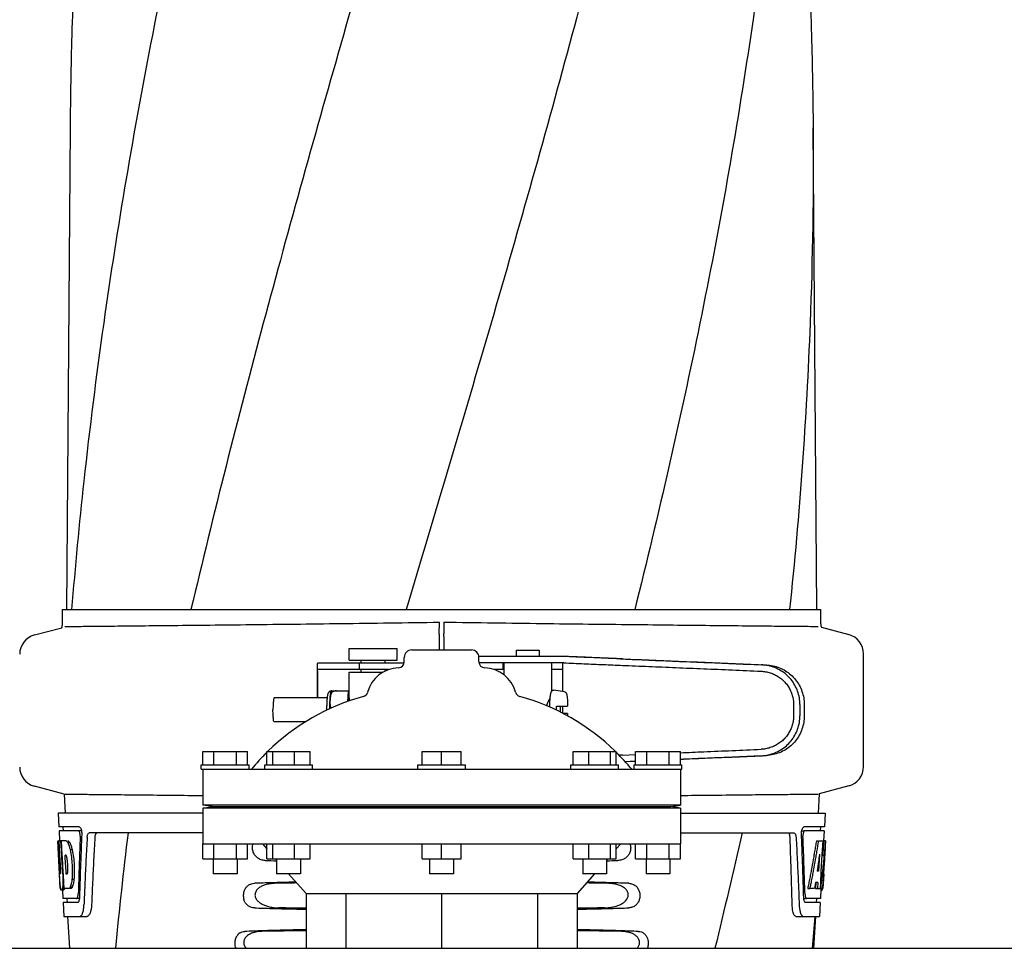
# Model space of a CAD drawing. Extents: x -1724 to 3694, y -3402 to 4094.
# Drawn here: x -535 to -287, y 2102 to 2335 of the extents above; entities that cross this region are included whole.
import ezdxf

# ---------------------------------------------------------------- set-up
doc = ezdxf.new("R2010")
doc.units = 0
doc.header["$LTSCALE"] = 30.734
doc.header["$MEASUREMENT"] = 0
doc.layers.get('0').update_dxf_attribs({"linetype": 'CONTINUOUS'})

msp = doc.modelspace()

# ---------------------------------------------------------------- linework, layer by layer
for p, q in [((-522.04, 2308.11), (-522.95, 2186.99)), ((-334.47, 2186.99), (-335.37, 2308.11)), ((-523.95, 2183.44), (-523.95, 2186.99)), ((-523.95, 2186.99), (-521.66, 2186.99)), ((-521.65, 2186.99), (-491.68, 2186.99)), ((-491.67, 2186.99), (-437.66, 2186.99)), ((-437.64, 2186.99), (-380.21, 2186.99)), ((-380.19, 2186.99), (-341.29, 2186.99)), ((-341.28, 2186.99), (-333.47, 2186.99)), ((-333.46, 2183.44), (-333.46, 2186.99)), ((-531, 2180.62), (-524.16, 2182.45)), ((-429.31, 2180.79), (-429.27, 2183.75)), ((-428.15, 2183.85), (-428.11, 2180.89)), ((-333.3, 2182.56), (-326.41, 2180.72)), ((-451.9, 2174.26), (-451.9, 2177.26)), ((-451.9, 2177.26), (-439.9, 2177.26)), ((-439.9, 2174.26), (-439.9, 2177.26)), ((-438.08, 2173.87), (-438.08, 2174.99)), ((-436.21, 2176.87), (-421.21, 2176.87)), ((-397.32, 2175.21), (-419.35, 2175.21)), ((-419.33, 2173.87), (-419.33, 2174.99)), ((-409.98, 2176.81), (-409.98, 2175.21)), ((-409.98, 2176.81), (-404.18, 2176.81)), ((-404.18, 2176.81), (-404.18, 2175.21)), ((-322.71, 2147.53), (-322.71, 2175.89)), ((-459.95, 2173.28), (-459.95, 2164.81)), ((-456.67, 2173.51), (-459.83, 2173.51)), ((-449.45, 2173.51), (-456.67, 2173.51)), ((-451.9, 2174.26), (-439.9, 2174.26)), ((-449.45, 2173.51), (-449.45, 2171.91)), ((-446.3, 2173.51), (-449.45, 2173.51)), ((-448.9, 2173.51), (-448.9, 2174.26)), ((-438.13, 2173.51), (-446.3, 2173.51)), ((-442.9, 2173.51), (-442.9, 2174.26)), ((-398.01, 2173.61), (-419.31, 2173.61)), ((-415.7, 2172.01), (-413.08, 2172.01)), ((-413.22, 2172.01), (-413.22, 2173.61)), ((-413.08, 2173.61), (-413.08, 2170.65)), ((-401.08, 2173.61), (-401.08, 2166.48)), ((-401.08, 2172.01), (-398.38, 2172.01)), ((-398.25, 2166.42), (-398.25, 2173.36)), ((-459.91, 2171.51), (-459.91, 2164.81)), ((-442.01, 2171.91), (-459.83, 2171.91)), ((-451.9, 2164.81), (-451.9, 2171.26)), ((-451.9, 2171.26), (-443.44, 2171.26)), ((-448.9, 2171.26), (-448.9, 2171.91)), ((-442.9, 2171.55), (-442.9, 2171.91)), ((-398.29, 2166.42), (-398.29, 2171.61)), ((-457.46, 2164.81), (-470.78, 2164.81)), ((-456.41, 2166.57), (-452.13, 2166.57)), ((-456.41, 2166.55), (-456.41, 2166.57)), ((-455.12, 2166.56), (-455.12, 2166.57)), ((-452.28, 2163.91), (-452.13, 2166.57)), ((-452.13, 2166.57), (-451.9, 2166.57)), ((-451.98, 2165.15), (-451.98, 2165.14)), ((-451.98, 2165.14), (-451.98, 2165.13)), ((-451.98, 2165.13), (-451.98, 2165.12)), ((-451.98, 2165.12), (-451.98, 2165.1)), ((-451.98, 2165.1), (-451.98, 2165.08)), ((-451.98, 2165.08), (-451.98, 2165.02)), ((-451.98, 2165.02), (-451.97, 2164.84)), ((-451.96, 2164.62), (-451.94, 2164.3)), ((-401.43, 2164.7), (-401.42, 2164.81)), ((-397.85, 2166.36), (-400.53, 2166.73)), ((-451.94, 2164.3), (-451.93, 2164.03)), ((-399.86, 2162.71), (-397.04, 2162.71)), ((-398.29, 2160.95), (-398.29, 2162.71)), ((-398.25, 2160.92), (-398.25, 2162.71)), ((-340.28, 2163.13), (-340.28, 2160.28)), ((-338.68, 2163.13), (-338.68, 2160.28)), ((-337.6, 2163.1), (-337.6, 2160.31)), ((-457.59, 2161.81), (-457.59, 2161.7)), ((-399.87, 2161.72), (-399.87, 2161.81)), ((-397.04, 2160.91), (-398.22, 2160.91)), ((-462.87, 2158.81), (-470.78, 2158.81)), ((-488.71, 2147.99), (-488.71, 2151.37)), ((-488.71, 2151.37), (-477.46, 2151.37)), ((-485.9, 2147.99), (-485.9, 2151.37)), ((-480.27, 2147.99), (-480.27, 2151.37)), ((-477.46, 2147.99), (-477.46, 2151.37)), ((-472.59, 2147.99), (-472.59, 2151.37)), ((-472.59, 2151.37), (-461.72, 2151.37)), ((-471.13, 2147.99), (-471.13, 2151.37)), ((-465.7, 2147.99), (-465.7, 2151.37)), ((-461.72, 2147.99), (-461.72, 2151.37)), ((-433.58, 2147.99), (-433.58, 2151.37)), ((-433.58, 2151.37), (-423.83, 2151.37)), ((-428.71, 2147.99), (-428.71, 2151.37)), ((-423.83, 2147.99), (-423.83, 2151.37)), ((-395.69, 2147.99), (-395.69, 2151.37)), ((-395.69, 2151.37), (-384.82, 2151.37)), ((-391.71, 2147.99), (-391.71, 2151.37)), ((-386.28, 2147.99), (-386.28, 2151.37)), ((-384.82, 2147.99), (-384.82, 2151.37)), ((-383.28, 2150.42), (-384.1, 2150.39)), ((-383.28, 2150.42), (-379.96, 2150.56)), ((-379.96, 2147.99), (-379.96, 2151.37)), ((-379.96, 2151.37), (-368.71, 2151.37)), ((-377.14, 2147.99), (-377.14, 2151.37)), ((-371.52, 2147.99), (-371.52, 2151.37)), ((-368.71, 2147.99), (-368.71, 2151.37)), ((-489.08, 2146.87), (-489.08, 2147.99)), ((-489.08, 2147.99), (-477.08, 2147.99)), ((-477.08, 2146.87), (-477.08, 2147.99)), ((-473.16, 2146.87), (-473.16, 2147.99)), ((-473.16, 2147.99), (-461.16, 2147.99)), ((-461.16, 2146.87), (-461.16, 2147.99)), ((-434.71, 2146.87), (-434.71, 2147.99)), ((-434.71, 2147.99), (-422.71, 2147.99)), ((-422.71, 2146.87), (-422.71, 2147.99)), ((-396.26, 2146.87), (-396.26, 2147.99)), ((-396.26, 2147.99), (-384.26, 2147.99)), ((-384.26, 2146.87), (-384.26, 2147.99)), ((-382.65, 2148.85), (-379.96, 2148.96)), ((-382.62, 2148.82), (-379.96, 2148.93)), ((-380.33, 2146.87), (-380.33, 2147.99)), ((-380.33, 2147.99), (-368.33, 2147.99)), ((-368.33, 2146.87), (-368.33, 2147.99)), ((-489.08, 2146.87), (-368.33, 2146.87)), ((-488.71, 2146.87), (-488.71, 2137.87)), ((-368.71, 2146.87), (-368.71, 2137.87)), ((-523.57, 2140.6), (-531, 2142.6)), ((-326.41, 2142.7), (-333.84, 2140.71)), ((-523.57, 2140.6), (-523.31, 2135.87)), ((-333.84, 2140.71), (-334.11, 2135.87)), ((-368.71, 2137.87), (-488.71, 2137.87)), ((-486.34, 2137.5), (-488.71, 2137.87)), ((-488.71, 2137.12), (-486.34, 2137.5)), ((-486.34, 2137.5), (-371.08, 2137.5)), ((-371.08, 2137.5), (-368.71, 2137.87)), ((-368.71, 2137.12), (-371.08, 2137.5)), ((-525.06, 2135.87), (-524.87, 2132.37)), ((-488.71, 2135.87), (-525.06, 2135.87)), ((-488.71, 2137.12), (-488.71, 2128.12)), ((-368.71, 2137.12), (-488.71, 2137.12)), ((-368.71, 2137.12), (-368.71, 2128.12)), ((-368.71, 2135.87), (-332.36, 2135.87)), ((-332.36, 2135.87), (-332.55, 2132.37)), ((-519.74, 2132.37), (-524.87, 2132.37)), ((-524.81, 2131.37), (-524.67, 2128.85)), ((-519.9, 2131.37), (-524.81, 2131.37)), ((-523.86, 2132.37), (-523.81, 2131.37)), ((-519.12, 2131.37), (-519.74, 2131.37)), ((-519.12, 2130.46), (-519.15, 2129.83)), ((-488.71, 2130.87), (-517.23, 2130.87)), ((-368.71, 2130.87), (-340.18, 2130.87)), ((-338.3, 2131.37), (-337.68, 2131.37)), ((-338.27, 2129.83), (-338.3, 2130.46)), ((-332.55, 2132.37), (-337.68, 2132.37)), ((-332.61, 2131.37), (-337.52, 2131.37)), ((-333.55, 2132.37), (-333.61, 2131.37)), ((-332.61, 2131.37), (-332.74, 2128.87)), ((-524.7, 2120.5), (-525.16, 2128.87)), ((-525.15, 2128.87), (-525.16, 2128.87)), ((-525.12, 2127.94), (-525.1, 2127.63)), ((-524.59, 2121.68), (-524.99, 2128.87)), ((-524.47, 2128.87), (-524.99, 2128.87)), ((-524.61, 2125.24), (-524.81, 2128.87)), ((-523.05, 2128.87), (-524.34, 2128.87)), ((-524.34, 2128.79), (-524.34, 2128.87)), ((-524.14, 2125.26), (-524.34, 2128.79)), ((-524.01, 2125.26), (-524.21, 2128.87)), ((-522.54, 2128.87), (-522.65, 2128.87)), ((-522.13, 2128.48), (-522.65, 2128.48)), ((-488.71, 2124.37), (-488.71, 2128.12)), ((-488.71, 2128.12), (-368.71, 2128.12)), ((-485.9, 2124.37), (-485.9, 2128.12)), ((-480.27, 2124.37), (-480.27, 2128.12)), ((-477.46, 2124.37), (-477.46, 2128.12)), ((-473.71, 2128.12), (-472.59, 2126.84)), ((-472.59, 2124.37), (-472.59, 2128.12)), ((-471.13, 2124.37), (-471.13, 2128.12)), ((-465.7, 2124.37), (-465.7, 2128.12)), ((-461.72, 2124.37), (-461.72, 2128.12)), ((-433.58, 2124.37), (-433.58, 2128.12)), ((-428.71, 2124.37), (-428.71, 2128.12)), ((-423.83, 2124.37), (-423.83, 2128.12)), ((-395.69, 2124.37), (-395.69, 2128.12)), ((-391.71, 2124.37), (-391.71, 2128.12)), ((-386.28, 2124.37), (-386.28, 2128.12)), ((-384.82, 2124.37), (-384.82, 2128.12)), ((-383.71, 2128.12), (-384.82, 2126.85)), ((-379.96, 2124.37), (-379.96, 2128.12)), ((-377.14, 2124.37), (-377.14, 2128.12)), ((-371.52, 2124.37), (-371.52, 2128.12)), ((-368.71, 2124.37), (-368.71, 2128.12)), ((-334.55, 2128.87), (-334.04, 2128.87)), ((-333.89, 2128.87), (-332.77, 2128.87)), ((-332.96, 2128.87), (-333.15, 2125.46)), ((-332.77, 2128.87), (-332.96, 2125.45)), ((-332.72, 2120.5), (-332.26, 2128.87)), ((-332.24, 2128.87), (-332.65, 2128.87)), ((-332.24, 2128.87), (-332.31, 2127.63)), ((-524.41, 2121.68), (-524.61, 2125.24)), ((-524.11, 2124.64), (-524.14, 2125.26)), ((-523.97, 2124.65), (-524.01, 2125.26)), ((-523.08, 2125.31), (-523.28, 2125.31)), ((-523.25, 2124.69), (-523.28, 2125.31)), ((-521.5, 2126.58), (-522.02, 2126.58)), ((-335, 2126.17), (-335.07, 2125.72)), ((-333.77, 2125.49), (-334.01, 2121.22)), ((-333.15, 2125.33), (-333.39, 2121.18)), ((-333.16, 2125.3), (-332.63, 2125.3)), ((-333.15, 2125.46), (-333.15, 2125.33)), ((-332.96, 2125.45), (-332.97, 2125.3)), ((-523.91, 2121), (-524.11, 2124.64)), ((-523.77, 2121.01), (-523.97, 2124.65)), ((-523.04, 2121.05), (-523.25, 2124.69)), ((-488.71, 2124.37), (-477.46, 2124.37)), ((-486.08, 2124.37), (-486.08, 2120.62)), ((-480.08, 2124.37), (-480.08, 2120.62)), ((-472.59, 2124.37), (-461.72, 2124.37)), ((-470.42, 2124.37), (-470.16, 2124.06)), ((-470.16, 2124.37), (-470.16, 2120.62)), ((-464.16, 2124.37), (-464.16, 2120.62)), ((-433.58, 2124.37), (-423.83, 2124.37)), ((-431.71, 2124.37), (-431.71, 2120.62)), ((-425.71, 2124.37), (-425.71, 2120.62)), ((-395.69, 2124.37), (-384.82, 2124.37)), ((-393.26, 2124.37), (-393.26, 2120.62)), ((-387.26, 2124.37), (-387.26, 2120.62)), ((-386.99, 2124.37), (-387.26, 2124.06)), ((-379.96, 2124.37), (-368.71, 2124.37)), ((-377.33, 2124.37), (-377.33, 2120.62)), ((-371.33, 2124.37), (-371.33, 2120.62)), ((-332.5, 2124.52), (-332.52, 2124.23)), ((-524.51, 2116.87), (-524.71, 2120.54)), ((-524.44, 2120.73), (-524.47, 2120.73)), ((-524.41, 2121.52), (-524.41, 2121.68)), ((-523.88, 2120.5), (-523.91, 2121)), ((-523.74, 2120.5), (-523.88, 2120.5)), ((-523.74, 2120.51), (-523.77, 2121.01)), ((-523.73, 2120.41), (-523.74, 2120.51)), ((-523.62, 2118.4), (-523.73, 2120.41)), ((-523.01, 2120.47), (-523.04, 2121.05)), ((-522.81, 2120.47), (-523.01, 2120.47)), ((-480.08, 2120.62), (-486.08, 2120.62)), ((-464.16, 2120.62), (-470.16, 2120.62)), ((-467.14, 2120.62), (-462.76, 2115.62)), ((-425.71, 2120.62), (-431.71, 2120.62)), ((-390.28, 2120.62), (-394.66, 2115.62)), ((-387.26, 2120.62), (-393.26, 2120.62)), ((-371.33, 2120.62), (-377.33, 2120.62)), ((-334.01, 2121.22), (-334.35, 2121.22)), ((-333.39, 2121.18), (-333.54, 2118.35)), ((-332.7, 2120.54), (-332.91, 2116.87)), ((-332.7, 2120.54), (-332.78, 2120.54)), ((-524.63, 2119.3), (-524.64, 2119.53)), ((-523.62, 2118.42), (-523.85, 2118.42)), ((-523.54, 2116.87), (-523.62, 2118.4)), ((-521.08, 2119.15), (-521.6, 2119.15)), ((-334.76, 2118.42), (-334.81, 2118.07)), ((-334.69, 2118.42), (-334.77, 2116.87)), ((-334.18, 2118.42), (-334.76, 2118.42)), ((-334.18, 2118.42), (-334.26, 2116.87)), ((-333.54, 2118.35), (-333.63, 2116.87)), ((-333.35, 2118.26), (-333.4, 2117.8)), ((-332.79, 2119.3), (-332.78, 2119.53)), ((-524.4, 2116.87), (-524.51, 2116.87)), ((-524.4, 2116.82), (-524.41, 2116.87)), ((-523.5, 2116.82), (-524.01, 2116.82)), ((-523.72, 2116.44), (-524.01, 2116.44)), ((-523.99, 2116.46), (-523.87, 2114.37)), ((-522.37, 2116.87), (-523.54, 2116.87)), ((-521.86, 2116.87), (-522.01, 2116.87)), ((-521.49, 2117.25), (-521.86, 2117.25)), ((-462.76, 2115.62), (-462.76, 2101.87)), ((-462.76, 2115.62), (-394.66, 2115.62)), ((-452.79, 2115.62), (-452.79, 2101.87)), ((-428.71, 2115.62), (-428.71, 2101.87)), ((-404.63, 2115.62), (-404.63, 2101.87)), ((-394.66, 2115.62), (-394.66, 2101.87)), ((-336.73, 2116.87), (-336.21, 2116.87)), ((-336.16, 2117.14), (-336.21, 2116.87)), ((-335.01, 2116.87), (-336.07, 2116.87)), ((-334.77, 2116.87), (-334.26, 2116.87)), ((-334.18, 2116.87), (-333.51, 2116.87)), ((-333.41, 2116.79), (-333.55, 2114.37)), ((-333.41, 2116.44), (-333.2, 2116.44)), ((-332.91, 2116.87), (-333.38, 2116.87)), ((-520.44, 2114.37), (-523.87, 2114.37)), ((-523.82, 2113.37), (-523.62, 2109.87)), ((-520.17, 2113.37), (-523.82, 2113.37)), ((-522.87, 2114.37), (-522.81, 2113.37)), ((-519.68, 2114.37), (-520.17, 2114.37)), ((-518.48, 2114.77), (-518.48, 2114.68)), ((-338.94, 2114.77), (-338.94, 2114.68)), ((-337.74, 2114.37), (-337.25, 2114.37)), ((-333.6, 2113.37), (-337.25, 2113.37)), ((-333.55, 2114.37), (-336.98, 2114.37)), ((-334.55, 2114.37), (-334.6, 2113.37)), ((-333.6, 2113.37), (-333.79, 2109.87)), ((-523.62, 2109.87), (-517.84, 2109.87)), ((-522.71, 2109.87), (-522.21, 2101.87)), ((-339.67, 2109.87), (-333.79, 2109.87)), ((-335.21, 2101.87), (-334.7, 2109.87)), ((-1035.71, 2101.87), (-109.21, 2101.87))]:
    msp.add_line(p, q)
for points in [[(-451.99, 2165.15), (-451.99, 2165.15), (-451.99, 2165.15), (-451.99, 2165.15), (-451.99, 2165.15), (-451.99, 2165.15), (-451.98, 2165.15), (-451.98, 2165.15)], [(-451.97, 2164.84), (-451.97, 2164.81), (-451.96, 2164.62)]]:
    msp.add_lwpolyline(points)
for centre, radius, start, end in [((-526.47, 2183.44), 2.52, 336.977, 0), ((-330.94, 2183.44), 2.52, 180, 200.3126), ((-529.71, 2175.79), 5, 105.0001, 180), ((-327.71, 2175.89), 5, 360, 74.9999), ((-436.21, 2174.99), 1.88, 90, 180), ((-421.21, 2174.99), 1.88, 0, 90), ((-439.31, 2164.12), 8.25, 91.6213, 165.2074), ((-439.58, 2173.87), 1.5, 271.6213, 0), ((-417.83, 2173.87), 1.5, 180, 268.3787), ((-418.11, 2164.12), 8.25, 14.7926, 88.3787), ((-433.85, 2112.11), 55, 105.2793, 134.4413), ((-448.73, 2166.61), 1.5, 285.2794, 345.2074), ((-408.68, 2166.61), 1.5, 194.7926, 254.7207), ((-423.57, 2112.11), 55, 45.5587, 74.7207), ((-433.85, 2112.11), 55, 134.7904, 140.7987), ((-423.57, 2112.11), 55, 39.2013, 45.2022), ((-529.71, 2147.43), 5, 180, 254.9999), ((-327.71, 2147.53), 5, 285.0001, 0)]:
    msp.add_arc(centre, radius, start, end)
for points, start_tangent, end_tangent in [([(-447.03, 2551.32), (-467.16, 2477.57), (-485.61, 2404.27), (-501.38, 2331.41), (-513.61, 2259), (-518.59, 2219.3)], (-0.268366, -0.963317), (-0.108254, -0.994123)), ([(-391.98, 2551.32), (-411.51, 2477.57), (-432.34, 2404.27), (-453.38, 2331.41), (-473.5, 2259), (-491.67, 2186.99)], (-0.242786, -0.97008), (-0.228353, -0.973578)), ([(-350.96, 2551.32), (-362.42, 2477.57), (-377.69, 2404.27), (-395.96, 2331.41), (-416.28, 2259), (-437.64, 2186.99)], (-0.12537, -0.99211), (-0.286522, -0.958074)), ([(-341.28, 2419.99), (-342.52, 2404.27), (-351.04, 2331.41), (-363.81, 2259), (-380.19, 2186.99)], (-0.071246, -0.997459), (-0.241932, -0.970293)), ([(-521.16, 2344.5), (-521.62, 2331.41), (-522.04, 2308.11)], (-0.040744, -0.99917), (-0.007429, -0.999972)), ([(-336.25, 2344.5), (-335.8, 2331.41), (-335.37, 2308.11)], (0.040744, -0.99917), (0.007429, -0.999972)), ([(-335.37, 2308.11), (-336.13, 2259), (-341.28, 2186.99)], (0.007429, -0.999972), (-0.103815, -0.994597)), ([(-518.59, 2219.3), (-521.66, 2186.99)], (-0.108254, -0.994123), (-0.080191, -0.996779)), ([(-429.27, 2183.75), (-441.77, 2183.58), (-453.96, 2183.42), (-465.65, 2183.28), (-476.65, 2183.16), (-486.91, 2183.04), (-496.14, 2182.94), (-504.18, 2182.86), (-510.93, 2182.79), (-516.31, 2182.74), (-520.2, 2182.7), (-522.55, 2182.68), (-523.34, 2182.67)], (-0.999899, -0.014244), (-0.999954, -0.00954)), ([(-428.15, 2183.85), (-415.65, 2183.68), (-403.46, 2183.52), (-391.77, 2183.38), (-380.77, 2183.26), (-370.51, 2183.14), (-361.28, 2183.04), (-353.23, 2182.96), (-346.48, 2182.89), (-341.1, 2182.84), (-337.21, 2182.8), (-334.86, 2182.78), (-334.08, 2182.77)], (0.999899, -0.014244), (0.999954, -0.00954)), ([(-429.31, 2180.79), (-429.31, 2180.44), (-429.31, 2180.01), (-429.32, 2179.51), (-429.32, 2178.94), (-429.32, 2178.33), (-429.32, 2177.67), (-429.32, 2176.99), (-429.32, 2176.87)], (-0.011885, -0.999929), (-0.000668, -1)), ([(-428.09, 2176.87), (-428.09, 2177.09), (-428.1, 2177.77), (-428.1, 2178.43), (-428.1, 2179.04), (-428.1, 2179.61), (-428.1, 2180.11), (-428.11, 2180.54), (-428.11, 2180.89)], (-0.00055, 1), (-0.011885, 0.999929)), ([(-383.28, 2174.6), (-388.02, 2174.79), (-392.92, 2175), (-397.94, 2175.21)], (-0.999138, 0.041515), (-0.999118, 0.041994)), ([(-384.77, 2174.68), (-388.86, 2174.85), (-393.05, 2175.03), (-397.32, 2175.21)], (-0.999132, 0.041659), (-0.999116, 0.042048)), ([(-384.77, 2174.68), (-377.56, 2174.38), (-370.13, 2174.07), (-362.53, 2173.75), (-354.84, 2173.42), (-347.12, 2173.09)], (0.999132, -0.041659), (0.999093, -0.04257)), ([(-383.28, 2174.6), (-376.66, 2174.32), (-369.82, 2174.03), (-362.8, 2173.74), (-355.64, 2173.44), (-348.4, 2173.13)], (0.999138, -0.041515), (0.999105, -0.042296)), ([(-459.83, 2173.51), (-459.9, 2173.47), (-459.94, 2173.37), (-459.95, 2173.29)], (-1, 0), (-0.000267, -1)), ([(-398.38, 2172.01), (-398.32, 2171.95), (-398.3, 2171.8), (-398.29, 2171.61)], (1, 0), (0, -1)), ([(-398.25, 2173.37), (-398.25, 2173.47), (-398.29, 2173.57), (-398.35, 2173.6)], (0.002804, 0.999996), (-0.965857, 0.259076)), ([(-398.01, 2173.61), (-392.97, 2173.4), (-388.05, 2173.19), (-383.28, 2172.99)], (0.999118, -0.041996), (0.999138, -0.041515)), ([(-383.28, 2172.99), (-376.67, 2172.72), (-369.84, 2172.43), (-362.84, 2172.14), (-355.7, 2171.84), (-348.47, 2171.53)], (0.999138, -0.041515), (0.999105, -0.042295)), ([(-338.68, 2163.13), (-338.83, 2164.82), (-339.26, 2166.46), (-339.96, 2168), (-340.91, 2169.41), (-342.09, 2170.63), (-343.47, 2171.64), (-345.01, 2172.41), (-346.67, 2172.91), (-348.4, 2173.13)], (0, 1), (-0.999105, 0.042296)), ([(-347.12, 2173.09), (-345.44, 2172.88), (-343.82, 2172.38), (-342.32, 2171.62), (-340.96, 2170.62), (-339.8, 2169.39), (-338.86, 2167.99), (-338.17, 2166.44), (-337.74, 2164.79), (-337.6, 2163.1)], (0.999093, -0.04257), (0, -1)), ([(-459.91, 2171.51), (-459.9, 2171.7), (-459.88, 2171.85), (-459.83, 2171.91)], (0, 1), (1, 0)), ([(-348.47, 2171.53), (-347.29, 2171.4), (-346.14, 2171.12), (-345.05, 2170.68), (-344.03, 2170.09), (-343.09, 2169.37), (-342.27, 2168.53), (-341.57, 2167.59), (-341.02, 2166.55), (-340.61, 2165.45), (-340.37, 2164.3), (-340.28, 2163.13)], (0.999105, -0.042295), (0, -1)), ([(-470.78, 2164.81), (-470.86, 2164.7), (-470.92, 2164.4), (-470.98, 2163.93), (-471.03, 2163.31), (-471.06, 2162.58), (-471.07, 2161.81)], (-1, 0), (0, -1)), ([(-457.46, 2164.81), (-457.48, 2164.6), (-457.52, 2164.11), (-457.55, 2163.58), (-457.58, 2163.01), (-457.59, 2162.41), (-457.59, 2161.81)], (-0.108003, -0.994151), (0, -1)), ([(-456.41, 2166.55), (-456.54, 2166.54), (-456.75, 2166.46), (-456.94, 2166.34), (-457.08, 2166.19), (-457.18, 2166.04), (-457.25, 2165.88), (-457.31, 2165.71), (-457.36, 2165.52), (-457.4, 2165.29), (-457.44, 2164.99), (-457.46, 2164.81)], (-0.997438, -0.071532), (-0.108003, -0.994151)), ([(-456.8, 2162.08), (-456.8, 2162.48), (-456.78, 2163.14), (-456.76, 2163.78), (-456.73, 2164.37), (-456.7, 2164.81)], (0.005443, 0.999985), (0.077766, 0.996972)), ([(-456.69, 2164.81), (-456.71, 2164.61), (-456.73, 2164.34), (-456.75, 2164.05), (-456.76, 2163.77), (-456.76, 2163.51), (-456.75, 2163.29), (-456.74, 2163.09), (-456.72, 2162.91), (-456.7, 2162.75), (-456.66, 2162.58), (-456.61, 2162.42), (-456.55, 2162.26), (-456.53, 2162.21)], (-0.11168, -0.993744), (0.451348, -0.892348)), ([(-456.7, 2164.81), (-456.69, 2164.92), (-456.65, 2165.4), (-456.59, 2165.8), (-456.54, 2166.13), (-456.51, 2166.23)], (0.077766, 0.996972), (0.245919, 0.96929)), ([(-456.24, 2166.27), (-456.34, 2166.11), (-456.42, 2165.95), (-456.48, 2165.79), (-456.54, 2165.62), (-456.58, 2165.46), (-456.62, 2165.28), (-456.65, 2165.09), (-456.68, 2164.87), (-456.69, 2164.81)], (-0.595518, -0.803342), (-0.11168, -0.993744)), ([(-456.51, 2166.23), (-456.47, 2166.4), (-456.41, 2166.55)], (0.237373, 0.971418), (0.369006, 0.929427)), ([(-455.12, 2166.56), (-455.27, 2166.56), (-455.42, 2166.55), (-455.56, 2166.53), (-455.7, 2166.5), (-455.84, 2166.45), (-455.98, 2166.4), (-456.11, 2166.34), (-456.24, 2166.27)], (-0.99934, 0.036316), (-0.854964, -0.518688)), ([(-456.24, 2166.27), (-456.21, 2166.43), (-456.19, 2166.57)], (0.144513, 0.989503), (0.187229, 0.982316)), ([(-451.96, 2164.65), (-452, 2164.48), (-452.04, 2164.23), (-452.05, 2164.1)], (-0.244264, -0.969709), (-0.113, -0.993595)), ([(-402.26, 2162.79), (-402.24, 2162.86), (-402.09, 2163.38), (-401.9, 2163.86), (-401.69, 2164.28), (-401.48, 2164.62), (-401.43, 2164.7)], (0.215485, 0.976507), (0.562031, 0.827116)), ([(-401.52, 2162.48), (-401.52, 2162.73), (-401.49, 2163.59), (-401.46, 2164.3), (-401.43, 2164.7)], (0.014653, 0.999893), (0.080617, 0.996745)), ([(-401.42, 2164.81), (-401.42, 2164.85), (-401.37, 2165.29), (-401.33, 2165.63), (-401.28, 2165.89), (-401.24, 2166.09), (-401.19, 2166.25), (-401.13, 2166.39), (-401.04, 2166.52), (-400.92, 2166.64), (-400.74, 2166.72), (-400.53, 2166.73)], (0.085714, 0.99632), (0.990909, -0.134537)), ([(-397.85, 2166.36), (-397.64, 2166.29), (-397.49, 2166.16), (-397.4, 2166.02), (-397.33, 2165.86), (-397.28, 2165.68), (-397.24, 2165.44), (-397.19, 2165.13), (-397.14, 2164.72), (-397.1, 2164.17), (-397.06, 2163.47), (-397.04, 2162.71)], (0.990909, -0.134537), (0.021469, -0.99977)), ([(-452.05, 2164.1), (-452.07, 2163.98)], (-0.113, -0.993595), (-0.101741, -0.994811)), ([(-399.87, 2161.81), (-399.87, 2162.26), (-399.86, 2162.71)], (0, 1), (0.018411, 0.999831)), ([(-398.96, 2162.71), (-398.96, 2162.26), (-398.95, 2161.81)], (0.018411, -0.999831), (0, -1)), ([(-470.78, 2158.81), (-470.86, 2158.91), (-470.92, 2159.21), (-470.98, 2159.69), (-471.03, 2160.31), (-471.06, 2161.03), (-471.07, 2161.81)], (-1, 0), (0, 1)), ([(-398.95, 2161.81), (-398.96, 2161.35), (-398.96, 2161.28)], (0, -1), (-0.010681, -0.999943)), ([(-397.04, 2160.91), (-397.06, 2160.27)], (-0.021471, -0.999769), (-0.038491, -0.999259)), ([(-340.28, 2160.28), (-340.37, 2159.11), (-340.61, 2157.96), (-341.02, 2156.86), (-341.58, 2155.83), (-342.27, 2154.88), (-343.1, 2154.04), (-344.03, 2153.32), (-345.05, 2152.74), (-346.15, 2152.3), (-347.29, 2152.01), (-348.46, 2151.88)], (0, -1), (-0.999105, -0.042295)), ([(-348.4, 2150.28), (-346.67, 2150.5), (-345.01, 2151.01), (-343.47, 2151.77), (-342.09, 2152.79), (-340.91, 2154.01), (-339.96, 2155.42), (-339.26, 2156.96), (-338.83, 2158.6), (-338.68, 2160.28)], (0.999105, 0.042296), (0, 1)), ([(-337.6, 2160.31), (-337.74, 2158.62), (-338.17, 2156.98), (-338.86, 2155.43), (-339.8, 2154.02), (-340.96, 2152.8), (-342.32, 2151.79), (-343.82, 2151.03), (-345.44, 2150.54), (-347.12, 2150.32)], (0, -1), (-0.999093, -0.04257)), ([(-368.71, 2149.41), (-362.53, 2149.67), (-354.84, 2149.99), (-347.12, 2150.32)], (0.999114, 0.042078), (0.999093, 0.04257)), ([(-368.71, 2149.43), (-362.8, 2149.68), (-355.64, 2149.98), (-348.4, 2150.28)], (0.999123, 0.041875), (0.999105, 0.042296)), ([(-368.69, 2151.03), (-362.84, 2151.28), (-355.7, 2151.58), (-348.46, 2151.88)], (0.999123, 0.041875), (0.999105, 0.042295)), ([(-488.71, 2140.19), (-496.14, 2140.27), (-504.18, 2140.35), (-510.93, 2140.42), (-516.31, 2140.47), (-520.2, 2140.51), (-522.55, 2140.53), (-523.34, 2140.54)], (-0.999942, 0.010772), (-0.999954, 0.00954)), ([(-368.71, 2140.29), (-361.28, 2140.37), (-353.23, 2140.45), (-346.48, 2140.52), (-341.1, 2140.57), (-337.21, 2140.61), (-334.86, 2140.63), (-334.08, 2140.64)], (0.999942, 0.010772), (0.999954, 0.00954)), ([(-519.5, 2130.09), (-519.68, 2125.35), (-519.83, 2120.59), (-519.97, 2115.82)], (-0.038807, -0.999247), (-0.02663, -0.999645)), ([(-519.85, 2131.35), (-519.9, 2131.37)], (-0.90054, 0.434773), (-1, 0)), ([(-519.61, 2130.96), (-519.74, 2131.26), (-519.85, 2131.35)], (-0.28161, 0.959529), (-0.90054, 0.434773)), ([(-519.74, 2132.37), (-519.54, 2132.26), (-519.35, 2131.95), (-519.21, 2131.51)], (1, 0), (0.226102, -0.974104)), ([(-519.5, 2130.09), (-519.52, 2130.54), (-519.61, 2130.96)], (0.038807, 0.999247), (-0.28161, 0.959529)), ([(-519.21, 2131.51), (-519.18, 2131.37)], (0.226102, -0.974104), (0.183508, -0.983018)), ([(-519.18, 2131.37), (-519.15, 2131.16)], (0.183508, -0.983018), (0.128135, -0.991757)), ([(-519.15, 2131.16), (-519.13, 2130.98)], (0.128135, -0.991757), (0.085122, -0.996371)), ([(-519.13, 2130.98), (-519.12, 2130.63)], (0.085122, -0.996371), (0.001126, -0.999999)), ([(-519.12, 2130.63), (-519.12, 2130.46)], (0.001126, -0.999999), (-0.042517, -0.999096)), ([(-517.76, 2129.77), (-517.71, 2130.2), (-517.59, 2130.55), (-517.43, 2130.79), (-517.23, 2130.87)], (0.054132, 0.998534), (1, 0)), ([(-515.25, 2130.87), (-515.4, 2130.83), (-515.53, 2130.72), (-515.64, 2130.57), (-515.71, 2130.39), (-515.77, 2130.18), (-515.81, 2129.97), (-515.83, 2129.77)], (-1, 0), (-0.056067, -0.998427)), ([(-507.49, 2130.87), (-510.65, 2101.87)], (-0.122405, -0.99248), (-0.09447, -0.995528)), ([(-353.23, 2130.87), (-360.02, 2101.87)], (-0.221402, -0.975183), (-0.234323, -0.972159)), ([(-341.17, 2129.77), (-341.21, 2130.16), (-341.3, 2130.52), (-341.45, 2130.77), (-341.58, 2130.85)], (-0.039062, 0.999237), (-0.946785, 0.321866)), ([(-340.18, 2130.87), (-339.99, 2130.78), (-339.82, 2130.55), (-339.71, 2130.2), (-339.65, 2129.77)], (1, 0), (0.054131, -0.998534)), ([(-338.3, 2130.46), (-338.28, 2131)], (-0.042516, 0.999096), (0.088568, 0.99607)), ([(-338.28, 2131), (-338.26, 2131.18)], (0.088568, 0.99607), (0.132399, 0.991197)), ([(-338.26, 2131.18), (-338.23, 2131.37)], (0.132399, 0.991197), (0.183224, 0.983071)), ([(-338.23, 2131.37), (-338.2, 2131.53), (-338.06, 2131.96), (-337.87, 2132.26), (-337.74, 2132.35)], (0.183224, 0.983071), (0.937131, 0.348977)), ([(-337.81, 2130.97), (-337.9, 2130.54), (-337.92, 2130.24)], (-0.283131, -0.959081), (-0.013186, -0.999913)), ([(-337.92, 2130.24), (-337.92, 2130.09)], (-0.013186, -0.999913), (0.038807, -0.999247)), ([(-337.49, 2117.41), (-337.59, 2120.59), (-337.74, 2125.35), (-337.92, 2130.09)], (-0.027979, 0.999609), (-0.038807, 0.999247)), ([(-337.52, 2131.37), (-337.67, 2131.26), (-337.81, 2130.97)], (-1, 0), (-0.283131, -0.959081)), ([(-337.74, 2132.35), (-337.68, 2132.37)], (0.937131, 0.348977), (1, 0)), ([(-525.17, 2128.87), (-525.12, 2127.94)], (0.051716, -0.998662), (0.054349, -0.998522)), ([(-525.1, 2127.63), (-525.07, 2127.01)], (0.05522, -0.998474), (0.056982, -0.998375)), ([(-523.05, 2128.87), (-522.92, 2128.79), (-522.79, 2128.66), (-522.65, 2128.48)], (0.9335, -0.358577), (0.557643, -0.830081)), ([(-522.65, 2128.48), (-522.42, 2127.97), (-522.28, 2127.56)], (0.460704, -0.887554), (0.302078, -0.953283)), ([(-522.54, 2128.87), (-522.41, 2128.79), (-522.27, 2128.66), (-522.18, 2128.55)], (0.934137, -0.356914), (0.590643, -0.806933)), ([(-522.28, 2127.56), (-522.21, 2127.33), (-522.02, 2126.58)], (0.302078, -0.953283), (0.218568, -0.975822)), ([(-522.18, 2128.55), (-522.13, 2128.48)], (0.590643, -0.806933), (0.559584, -0.828774)), ([(-522.13, 2128.48), (-521.91, 2127.97), (-521.76, 2127.56)], (0.462491, -0.886624), (0.303336, -0.952884)), ([(-521.76, 2127.56), (-521.7, 2127.33), (-521.5, 2126.58)], (0.303336, -0.952884), (0.21945, -0.975624)), ([(-519.19, 2128.73), (-519.33, 2125.26), (-519.52, 2120.05), (-519.63, 2116.57)], (-0.04102, -0.999158), (-0.030581, -0.999532)), ([(-519.15, 2129.83), (-519.19, 2128.73)], (-0.041974, -0.999119), (-0.04102, -0.999158)), ([(-517.76, 2129.77), (-518.05, 2124.13), (-518.32, 2118.47), (-518.48, 2114.77)], (-0.054132, -0.998534), (-0.040924, -0.999162)), ([(-515.83, 2129.77), (-516.13, 2124.14), (-516.4, 2118.47), (-516.65, 2112.78)], (-0.056067, -0.998427), (-0.040782, -0.999168)), ([(-473.01, 2123.94), (-474.03, 2124.12), (-474.9, 2124.55), (-475.56, 2125.18), (-476.01, 2126), (-476.21, 2126.91), (-476.12, 2127.91), (-476.05, 2128.12)], (-0.999537, 0.030434), (0.310952, 0.950426)), ([(-381.36, 2128.12), (-381.3, 2127.9), (-381.21, 2126.9), (-381.41, 2125.99), (-381.86, 2125.18), (-382.52, 2124.55), (-383.39, 2124.12), (-384.41, 2123.94)], (0.310949, -0.950427), (-0.999537, -0.030434)), ([(-340.63, 2112.78), (-340.78, 2118.46), (-340.96, 2124.12), (-341.17, 2129.77)], (-0.024371, 0.999703), (-0.039062, 0.999237)), ([(-339.65, 2129.77), (-339.36, 2124.13), (-339.1, 2118.47), (-338.94, 2114.77)], (0.054131, -0.998534), (0.040928, -0.999162)), ([(-338.22, 2128.73), (-338.27, 2129.83)], (-0.041019, 0.999158), (-0.041974, 0.999119)), ([(-337.79, 2116.57), (-337.9, 2120.05), (-338.09, 2125.26), (-338.22, 2128.73)], (-0.03058, 0.999532), (-0.041019, 0.999158)), ([(-334.77, 2127.51), (-335, 2126.17)], (-0.164065, -0.986449), (-0.168377, -0.985723)), ([(-334.55, 2128.87), (-334.77, 2127.51)], (-0.159761, -0.987156), (-0.164065, -0.986449)), ([(-334.04, 2128.87), (-334.48, 2126.17)], (-0.159203, -0.987246), (-0.167768, -0.985826)), ([(-332.31, 2127.63), (-332.35, 2127.01)], (-0.05522, -0.998474), (-0.056982, -0.998375)), ([(-525.07, 2127.01), (-525.02, 2126.09), (-524.92, 2124.52)], (0.056982, -0.998375), (0.064078, -0.997945)), ([(-523.05, 2125.29), (-523.08, 2125.31)], (-0.708956, 0.705253), (-0.863305, 0.504683)), ([(-523, 2125.21), (-523.05, 2125.29)], (-0.444041, 0.896007), (-0.708956, 0.705253)), ([(-522.85, 2124.71), (-522.92, 2125), (-523, 2125.21)], (-0.184574, 0.982819), (-0.444041, 0.896007)), ([(-522.02, 2126.58), (-521.72, 2124.78), (-521.55, 2122.85), (-521.5, 2120.92), (-521.6, 2119.15)], (0.201129, -0.979565), (-0.091404, -0.995814)), ([(-521.5, 2126.58), (-521.2, 2124.78), (-521.03, 2122.85), (-520.99, 2120.92), (-521.08, 2119.15)], (0.201924, -0.979401), (-0.092208, -0.99574)), ([(-335.07, 2125.72), (-335.23, 2124.82), (-335.71, 2122.15)], (-0.169822, -0.985475), (-0.181356, -0.983417)), ([(-334.48, 2126.17), (-334.72, 2124.82)], (-0.167768, -0.985826), (-0.172061, -0.985086)), ([(-333.77, 2125.49), (-333.9, 2124.54)], (-0.130921, -0.991393), (-0.133052, -0.991109)), ([(-332.63, 2125.3), (-332.71, 2124.36)], (-0.090014, -0.995941), (-0.093132, -0.995654)), ([(-332.4, 2126.09), (-332.5, 2124.52)], (-0.059616, -0.998221), (-0.064078, -0.997945)), ([(-332.35, 2127.01), (-332.4, 2126.09)], (-0.056982, -0.998375), (-0.059616, -0.998221)), ([(-524.92, 2124.52), (-524.84, 2123.31), (-524.78, 2122.39)], (0.064078, -0.997945), (0.070167, -0.997535)), ([(-522.75, 2124.14), (-522.85, 2124.71)], (-0.143759, 0.989613), (-0.194711, 0.980861)), ([(-522.61, 2121.63), (-522.6, 2121.94), (-522.63, 2122.88), (-522.71, 2123.83), (-522.75, 2124.14)], (0.032872, 0.99946), (-0.143759, 0.989613)), ([(-473.01, 2123.94), (-470.18, 2123.86)], (0.999537, -0.030434), (0.999631, -0.027173)), ([(-387.25, 2123.86), (-384.41, 2123.94)], (0.999631, 0.027167), (0.999537, 0.030434)), ([(-334.72, 2124.82), (-335.19, 2122.15)], (-0.172061, -0.985086), (-0.180671, -0.983544)), ([(-333.9, 2124.54), (-333.96, 2124.06), (-334.16, 2122.64), (-334.22, 2122.16)], (-0.133052, -0.991109), (-0.138391, -0.990378)), ([(-332.71, 2124.36), (-332.89, 2122.48)], (-0.093132, -0.995654), (-0.099373, -0.99505)), ([(-332.52, 2124.23), (-332.58, 2123.31), (-332.64, 2122.39)], (-0.064889, -0.997892), (-0.070167, -0.997535)), ([(-524.71, 2121.47), (-524.64, 2120.54)], (0.072808, -0.997346), (0.07545, -0.99715)), ([(-524.64, 2119.53), (-524.65, 2119.77), (-524.7, 2120.5)], (-0.060826, 0.998148), (-0.056121, 0.998424)), ([(-524.59, 2121.68), (-524.55, 2121.2), (-524.51, 2120.85), (-524.49, 2120.73)], (0.058117, -0.99831), (0.791739, -0.610859)), ([(-524.44, 2120.73), (-524.41, 2120.85), (-524.4, 2121.2), (-524.41, 2121.52)], (1, 0), (-0.052268, 0.998633)), ([(-523.88, 2120.5), (-523.85, 2119.77)], (0.048808, -0.998808), (0.024987, -0.999688)), ([(-522.81, 2120.47), (-522.76, 2120.52)], (0.848379, 0.52939), (0.474575, 0.880215)), ([(-522.76, 2120.52), (-522.74, 2120.57), (-522.68, 2120.78), (-522.65, 2120.96)], (0.474575, 0.880215), (0.104633, 0.994511)), ([(-522.65, 2120.96), (-522.64, 2121.07)], (0.104633, 0.994511), (0.074803, 0.997198)), ([(-522.64, 2121.07), (-522.61, 2121.63)], (0.085433, 0.996344), (0.032872, 0.99946)), ([(-335.83, 2121.49), (-335.96, 2120.82), (-336.21, 2119.5)], (-0.18351, -0.983018), (-0.190048, -0.981775)), ([(-335.71, 2122.15), (-335.83, 2121.49)], (-0.181356, -0.983417), (-0.18351, -0.983018)), ([(-335.44, 2120.82), (-335.69, 2119.5)], (-0.184987, -0.982741), (-0.189311, -0.981917)), ([(-335.32, 2121.46), (-335.44, 2120.82)], (-0.182915, -0.983129), (-0.184987, -0.982741)), ([(-335.19, 2122.15), (-335.32, 2121.46)], (-0.180671, -0.983544), (-0.182915, -0.983129)), ([(-334.22, 2122.16), (-334.35, 2121.22)], (-0.138391, -0.990378), (-0.140532, -0.990076)), ([(-333.09, 2120.6), (-333.19, 2119.67)], (-0.105623, -0.994406), (-0.108752, -0.994069)), ([(-332.99, 2121.54), (-333.09, 2120.6)], (-0.102497, -0.994733), (-0.105623, -0.994406)), ([(-332.89, 2122.48), (-332.99, 2121.54)], (-0.099373, -0.99505), (-0.102497, -0.994733)), ([(-332.71, 2121.47), (-332.78, 2120.54)], (-0.072808, -0.997346), (-0.07545, -0.99715)), ([(-332.78, 2119.53), (-332.76, 2119.77), (-332.75, 2120.01)], (0.060826, 0.998148), (0.058281, 0.9983)), ([(-332.75, 2120.01), (-332.72, 2120.5)], (0.058281, 0.9983), (0.056121, 0.998424)), ([(-332.64, 2122.39), (-332.71, 2121.47)], (-0.070167, -0.997535), (-0.072808, -0.997346)), ([(-524.57, 2118.42), (-524.61, 2119.07), (-524.63, 2119.3)], (-0.071294, 0.997455), (-0.062374, 0.998053)), ([(-524.55, 2118.18), (-524.57, 2118.42)], (-0.078245, 0.996934), (-0.074112, 0.99725)), ([(-524.51, 2117.76), (-524.55, 2118.18)], (-0.089579, 0.99598), (-0.078245, 0.996934)), ([(-524.41, 2116.87), (-524.46, 2117.22), (-524.51, 2117.76)], (-0.164012, 0.986458), (-0.089579, 0.99598)), ([(-523.89, 2117.76), (-523.94, 2117.22), (-524.01, 2116.82)], (-0.077266, -0.997011), (-0.206353, -0.978478)), ([(-523.86, 2118.18), (-523.89, 2117.76)], (-0.052717, -0.998609), (-0.077266, -0.997011)), ([(-523.85, 2118.42), (-523.86, 2118.18)], (-0.041925, -0.999121), (-0.052717, -0.998609)), ([(-523.85, 2119.77), (-523.84, 2119.07)], (0.024987, -0.999688), (0.000041, -1)), ([(-523.84, 2119.07), (-523.85, 2118.42)], (0.000041, -1), (-0.027342, -0.999626)), ([(-521.75, 2118.17), (-521.84, 2117.76), (-522.01, 2117.25)], (-0.200081, -0.979779), (-0.378284, -0.925689)), ([(-521.6, 2119.15), (-521.7, 2118.4), (-521.75, 2118.17)], (-0.109864, -0.993947), (-0.200081, -0.979779)), ([(-521.23, 2118.17), (-521.33, 2117.76), (-521.49, 2117.25)], (-0.201426, -0.979504), (-0.380315, -0.924857)), ([(-521.08, 2119.15), (-521.19, 2118.4), (-521.23, 2118.17)], (-0.110766, -0.993847), (-0.201426, -0.979504)), ([(-478.11, 2116.77), (-477.68, 2117.34), (-477.14, 2117.79), (-476.48, 2118.08), (-475.74, 2118.2)], (0.494628, 0.869105), (0.999419, 0.034085)), ([(-465.28, 2118.49), (-466.49, 2118.47), (-471.29, 2118.34), (-475.74, 2118.2)], (-0.999748, -0.022431), (-0.999419, -0.034085)), ([(-470.39, 2118.2), (-471.65, 2118.11), (-472.76, 2117.9), (-473.72, 2117.56), (-474.55, 2117.09), (-475.19, 2116.46), (-475.56, 2115.67), (-475.52, 2114.82), (-475.15, 2114.08), (-474.56, 2113.47), (-473.82, 2112.98), (-472.97, 2112.6), (-471.99, 2112.31), (-470.87, 2112.11), (-469.62, 2112.03)], (-0.999856, -0.016945), (0.999863, -0.016562)), ([(-465.1, 2118.29), (-470.39, 2118.2)], (-0.999897, -0.014375), (-0.999856, -0.016945)), ([(-387.02, 2118.2), (-392.32, 2118.29)], (-0.999856, 0.016945), (-0.999897, 0.014375)), ([(-381.68, 2118.2), (-386.13, 2118.34), (-390.93, 2118.47), (-392.14, 2118.49)], (-0.999419, 0.034085), (-0.999748, 0.022431)), ([(-387.8, 2112.03), (-386.52, 2112.12), (-385.39, 2112.32), (-384.39, 2112.62), (-383.51, 2113.03), (-382.76, 2113.55), (-382.19, 2114.18), (-381.87, 2114.91), (-381.87, 2115.7), (-382.23, 2116.47), (-382.87, 2117.09), (-383.69, 2117.56), (-384.65, 2117.9), (-385.76, 2118.11), (-387.02, 2118.2)], (0.999863, 0.016562), (-0.999856, 0.016945)), ([(-381.68, 2118.2), (-380.73, 2118.01), (-379.93, 2117.53), (-379.34, 2116.81), (-378.98, 2115.94), (-378.89, 2114.99), (-379.03, 2114.1), (-379.41, 2113.3), (-379.99, 2112.65), (-380.77, 2112.21), (-381.68, 2112.03)], (0.999419, -0.034085), (-0.999419, -0.034085)), ([(-336.47, 2118.18), (-336.73, 2116.87)], (-0.194407, -0.980921), (-0.198775, -0.980045)), ([(-336.21, 2119.5), (-336.47, 2118.18)], (-0.190048, -0.981775), (-0.194407, -0.980921)), ([(-335.95, 2118.18), (-336.16, 2117.14)], (-0.193644, -0.981072), (-0.197069, -0.98039)), ([(-335.69, 2119.5), (-335.95, 2118.18)], (-0.189311, -0.981917), (-0.193644, -0.981072)), ([(-334.81, 2118.07), (-334.84, 2117.9), (-334.93, 2117.38), (-335.01, 2116.87)], (-0.16268, -0.986679), (-0.166408, -0.986057)), ([(-333.4, 2117.8), (-333.51, 2116.87)], (-0.115014, -0.993364), (-0.118149, -0.992996)), ([(-333.19, 2119.67), (-333.35, 2118.26)], (-0.108752, -0.994069), (-0.113463, -0.993542)), ([(-332.98, 2117.07), (-332.96, 2117.22), (-332.9, 2117.76)], (0.131199, 0.991356), (0.089579, 0.99598)), ([(-332.9, 2117.76), (-332.87, 2118.18)], (0.089579, 0.99598), (0.078245, 0.996934)), ([(-332.87, 2118.18), (-332.85, 2118.42)], (0.078245, 0.996934), (0.074112, 0.99725)), ([(-332.85, 2118.42), (-332.81, 2119.07), (-332.79, 2119.3)], (0.071294, 0.997455), (0.062374, 0.998053)), ([(-524.39, 2116.72), (-524.4, 2116.82)], (-0.126274, 0.991995), (-0.213524, 0.976938)), ([(-524.38, 2116.67), (-524.39, 2116.72)], (-0.151704, 0.988426), (-0.126274, 0.991995)), ([(-524.22, 2116.47), (-524.28, 2116.49), (-524.38, 2116.67)], (-0.999989, 0.004619), (-0.151704, 0.988426)), ([(-524.2, 2116.47), (-524.22, 2116.47)], (-0.9951, -0.098876), (-0.999989, 0.004619)), ([(-524.01, 2116.82), (-524.15, 2116.49), (-524.2, 2116.47)], (-0.288138, -0.957589), (-0.9951, -0.098876)), ([(-523.7, 2116.47), (-523.72, 2116.47)], (-0.995077, -0.0991), (-0.999989, 0.004633)), ([(-523.5, 2116.82), (-523.65, 2116.49), (-523.7, 2116.47)], (-0.289796, -0.957088), (-0.995077, -0.0991)), ([(-522.01, 2117.25), (-522.13, 2117.07), (-522.25, 2116.94), (-522.37, 2116.87)], (-0.486808, -0.873509), (-0.941235, -0.337752)), ([(-521.49, 2117.25), (-521.61, 2117.07), (-521.74, 2116.94), (-521.86, 2116.87)], (-0.489061, -0.87225), (-0.941832, -0.336083)), ([(-520.12, 2114.78), (-520.02, 2115.24), (-519.98, 2115.62)], (0.28477, 0.958596), (0.06002, 0.998197)), ([(-519.98, 2115.62), (-519.97, 2115.82)], (0.06002, 0.998197), (0.02663, 0.999645)), ([(-519.63, 2116.57), (-519.68, 2114.82)], (-0.030581, -0.999532), (-0.029094, -0.999577)), ([(-478.11, 2116.77), (-478.44, 2115.91), (-478.53, 2115.03), (-478.4, 2114.18)], (-0.494605, -0.869118), (0.271981, -0.962303)), ([(-337.74, 2114.82), (-337.79, 2116.57)], (-0.029094, 0.999577), (-0.03058, 0.999532)), ([(-337.45, 2115.82), (-337.49, 2117.41)], (-0.02663, 0.999645), (-0.027979, 0.999609)), ([(-337.45, 2115.82), (-337.44, 2115.62)], (0.02663, -0.999645), (0.059536, -0.998226)), ([(-337.44, 2115.62), (-337.4, 2115.25), (-337.3, 2114.78)], (0.059536, -0.998226), (0.28481, -0.958584)), ([(-333.2, 2116.47), (-333.13, 2116.49), (-333.04, 2116.67)], (0.999989, 0.004619), (0.151702, 0.988426)), ([(-333.04, 2116.67), (-333.03, 2116.72)], (0.151702, 0.988426), (0.126582, 0.991956)), ([(-333.01, 2116.87), (-332.98, 2117.07)], (0.164011, 0.986458), (0.131199, 0.991356)), ([(-520.44, 2114.37), (-520.26, 2114.47), (-520.16, 2114.66)], (1, 0), (0.369071, 0.929401)), ([(-520.1, 2113.38), (-520.17, 2113.37)], (-0.922269, -0.386548), (-1, 0)), ([(-520.16, 2114.66), (-520.12, 2114.78)], (0.369071, 0.929401), (0.28477, 0.958596)), ([(-519.93, 2113.55), (-519.99, 2113.47), (-520.1, 2113.38)], (-0.515974, -0.856604), (-0.922269, -0.386548)), ([(-519.76, 2114.08), (-519.83, 2113.78), (-519.93, 2113.55)], (-0.199706, -0.979856), (-0.515974, -0.856604)), ([(-519.71, 2114.37), (-519.73, 2114.25), (-519.76, 2114.08)], (-0.119743, -0.992805), (-0.199706, -0.979856)), ([(-519.68, 2114.82), (-519.71, 2114.43)], (-0.029094, -0.999577), (-0.104252, -0.994551)), ([(-519.71, 2114.43), (-519.71, 2114.37)], (-0.104252, -0.994551), (-0.119743, -0.992805)), ([(-518.62, 2112), (-518.56, 2112.78)], (0.122059, 0.992523), (0.03919, 0.999232)), ([(-518.48, 2114.68), (-518.56, 2112.78)], (-0.040842, -0.999166), (-0.03919, -0.999232)), ([(-516.65, 2112.78), (-516.68, 2112.31), (-516.74, 2111.84), (-516.83, 2111.38), (-516.94, 2110.95), (-517.1, 2110.55), (-517.3, 2110.21), (-517.55, 2109.96), (-517.84, 2109.87)], (-0.040782, -0.999168), (-1, 0)), ([(-475.74, 2112.03), (-476.5, 2112.16), (-477.17, 2112.47), (-477.71, 2112.93), (-478.13, 2113.5), (-478.4, 2114.18)], (-0.999419, 0.034085), (-0.271979, 0.962303)), ([(-339.67, 2109.87), (-339.96, 2110.01), (-340.2, 2110.38), (-340.39, 2110.9), (-340.52, 2111.5), (-340.59, 2112.14), (-340.63, 2112.78)], (-1, 0), (-0.024371, 0.999703)), ([(-338.94, 2114.68), (-338.86, 2112.78)], (0.040845, -0.999165), (0.039189, -0.999232)), ([(-338.86, 2112.78), (-338.8, 2111.99)], (0.039189, -0.999232), (0.123246, -0.992376)), ([(-337.73, 2114.63), (-337.74, 2114.82)], (-0.062734, 0.99803), (-0.029094, 0.999577)), ([(-337.71, 2114.43), (-337.73, 2114.63)], (-0.103503, 0.994629), (-0.062734, 0.99803)), ([(-337.7, 2114.37), (-337.71, 2114.43)], (-0.11977, 0.992802), (-0.103503, 0.994629)), ([(-337.66, 2114.08), (-337.69, 2114.25), (-337.7, 2114.37)], (-0.198995, 0.980001), (-0.11977, 0.992802)), ([(-337.49, 2113.55), (-337.58, 2113.78), (-337.66, 2114.08)], (-0.516447, 0.856319), (-0.198995, 0.980001)), ([(-337.25, 2113.37), (-337.43, 2113.47), (-337.49, 2113.55)], (-1, 0), (-0.516447, 0.856319)), ([(-337.3, 2114.78), (-337.15, 2114.47), (-337.04, 2114.38)], (0.28481, -0.958584), (0.918103, -0.396341)), ([(-337.04, 2114.38), (-336.98, 2114.37)], (0.918103, -0.396341), (1, 0)), ([(-519.63, 2109.87), (-519.24, 2110.08), (-518.91, 2110.7), (-518.67, 2111.63), (-518.62, 2112)], (1, 0), (0.122059, 0.992523)), ([(-475.74, 2112.03), (-471.29, 2111.89), (-466.49, 2111.77), (-462.76, 2111.69)], (0.999419, -0.034085), (0.999794, -0.020303)), ([(-462.76, 2111.93), (-469.62, 2112.03)], (-0.999911, 0.013306), (-0.999863, 0.016562)), ([(-394.66, 2111.69), (-390.93, 2111.77), (-386.13, 2111.89), (-381.68, 2112.03)], (0.999794, 0.020303), (0.999419, 0.034085)), ([(-387.8, 2112.03), (-394.66, 2111.93)], (-0.999863, -0.016562), (-0.999911, -0.013306)), ([(-338.8, 2111.99), (-338.74, 2111.62), (-338.51, 2110.7), (-338.3, 2110.24)], (0.123246, -0.992376), (0.545329, -0.838222)), ([(-338.3, 2110.24), (-338.17, 2110.08), (-337.79, 2109.87)], (0.545329, -0.838222), (1, 0)), ([(-334.92, 2109.87), (-335.62, 2101.87)], (-0.082954, -0.996553), (-0.089956, -0.995946)), ([(-479.35, 2105.75), (-480.02, 2105.12), (-480.48, 2104.31), (-480.68, 2103.42), (-480.63, 2102.53), (-480.43, 2101.87)], (-0.840652, -0.541576), (0.375079, -0.926993)), ([(-479.35, 2105.75), (-478.8, 2106.01), (-478.18, 2106.11)], (0.840646, 0.541586), (0.99928, 0.037942)), ([(-473.87, 2106.11), (-475.02, 2106.02), (-476.03, 2105.79), (-476.89, 2105.44), (-477.61, 2104.96), (-478.15, 2104.32), (-478.42, 2103.55), (-478.33, 2102.69), (-477.92, 2101.94), (-477.86, 2101.86)], (-0.999821, -0.018943), (0.642474, -0.766307)), ([(-462.76, 2106.55), (-463.3, 2106.54), (-468.66, 2106.41), (-473.63, 2106.27), (-478.18, 2106.11)], (-0.999794, -0.020306), (-0.99928, -0.037942)), ([(-462.76, 2106.29), (-473.87, 2106.11)], (-0.99991, -0.013406), (-0.999821, -0.018943)), ([(-379.24, 2106.11), (-383.79, 2106.27), (-388.76, 2106.41), (-394.12, 2106.54), (-394.66, 2106.55)], (-0.99928, 0.037942), (-0.999794, 0.020306)), ([(-383.55, 2106.11), (-394.66, 2106.29)], (-0.999821, 0.018943), (-0.99991, 0.013406)), ([(-379.56, 2101.87), (-379.14, 2102.56), (-378.99, 2103.33), (-379.13, 2104.05), (-379.53, 2104.67), (-380.08, 2105.17), (-380.77, 2105.56), (-381.57, 2105.84), (-382.5, 2106.03), (-383.55, 2106.11)], (0.642287, 0.766465), (-0.999821, 0.018943)), ([(-379.24, 2106.11), (-378.5, 2105.97), (-377.86, 2105.59), (-377.35, 2105.04)], (0.99928, -0.037942), (0.565798, -0.824544)), ([(-377.35, 2105.04), (-376.99, 2104.34), (-376.81, 2103.59)], (0.565785, -0.824553), (0.12682, -0.991926)), ([(-376.81, 2103.59), (-376.78, 2102.98), (-376.86, 2102.38), (-377.01, 2101.87)], (0.126826, -0.991925), (-0.348214, -0.937415))]:
    msp.add_spline(points, degree=3, dxfattribs=dict(start_tangent=start_tangent, end_tangent=end_tangent))

doc.saveas('drawing.dxf')
